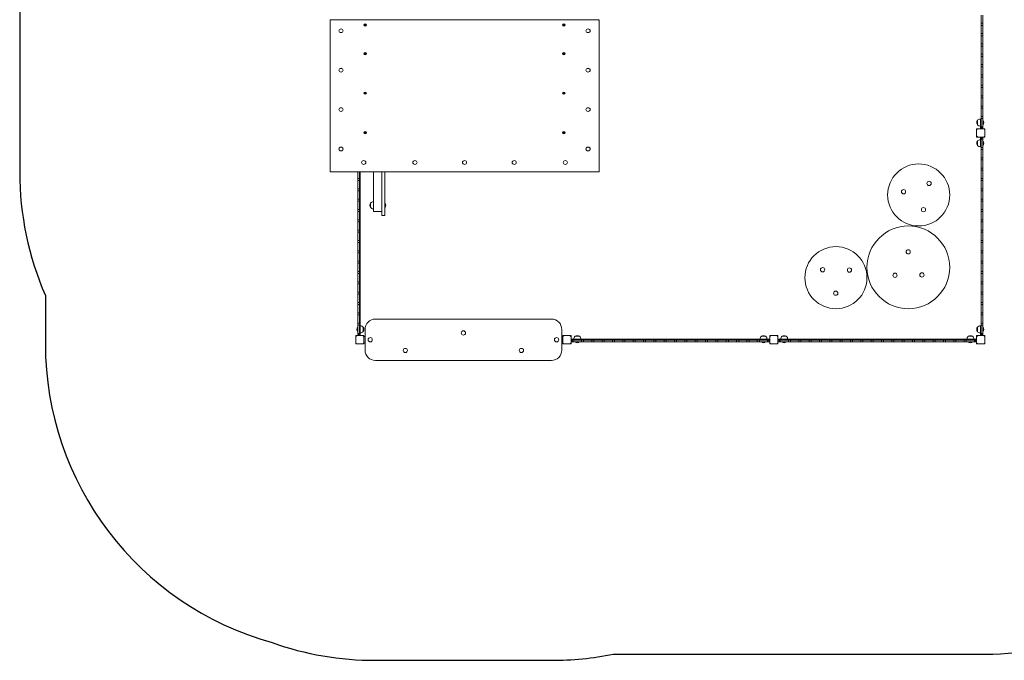
# Model space of a CAD drawing. Units: millimetres. Extents: x -4534 to 4839, y -3372 to 5334.
# Drawn here: x -3309 to 1450, y -7 to 3091 of the extents above; entities that cross this region are included whole.
import ezdxf

# ---------------------------------------------------------------- set-up
doc = ezdxf.new("R2010")
doc.units = ezdxf.units.MM
doc.linetypes.add('DASHED', pattern=[0.2068, 0.1655, -0.0413])
doc.layers.add('Opvangzone', color=7, linetype='Continuous', true_color=0x00a19a)
doc.layers.add('Toestel 2D', color=7, linetype='Continuous', lineweight=20)

# ---------------------------------------------------------------- blocks, each defined once
blk = doc.blocks.new('FK-10-MCKW')
at = {"layer": 'Opvangzone', "ltscale": 10}
blk.add_lwpolyline([(-2088.8, 78.7, 0.08498), (-1589.9, -6.7), (-738.9, -6.7, 0.050127), (-440.4, 23.3), (1356.1, 23.3, 0.417584), (2856, 1540.5), (2856, 3546.1, 0.421131), (1338, 5063.2), (348, 5063.2, 0.154708), (-517.8, 5332), (-1799.9, 5332, 0.415959), (-3308.9, 3832), (-3308.9, 2354.6, 0.102726), (-3184.9, 1757.4), (-3184.9, 1523.3, 0.336424), (-2088.8, 78.7)], format="xyb", dxfattribs=at)
at = {"layer": 'Toestel 2D'}
for points in [[(1338.1, 3113.3), (1338.1, 3073.3)], [(1346.1, 3113.3), (1346.1, 3073.3)], [(-1808.9, 3090.7), (-1808.9, 3086.7)], [(-1808.9, 3086.7), (-1808.9, 2357.2)], [(-511.9, 3089.3), (-1805.9, 3089.3)], [(-1644.9, 3064.2), (-1644.9, 3064.7)], [(-1641.8, 3064.2), (-1641.8, 3065)], [(-1636, 3064.2), (-1636, 3065)], [(-1632.9, 3064.2), (-1632.9, 3064.7)], [(-684.9, 3064.2), (-684.9, 3064.7)], [(-681.8, 3064.2), (-681.8, 3065)], [(-676, 3064.2), (-676, 3065)], [(-672.9, 3064.2), (-672.9, 3064.7)], [(-508.9, 3086.7), (-508.9, 3090.7)], [(-508.9, 2357.2), (-508.9, 3086.7)], [(1346.1, 3073.3), (1338.1, 3073.3)], [(1338.1, 3063.3), (1338.1, 3073.3)], [(1346.1, 3063.3), (1338.1, 3063.3)], [(1338.1, 3063.3), (1338.1, 3023.3)], [(1346.1, 3073.3), (1346.1, 3063.3)], [(1346.1, 3063.3), (1346.1, 3023.3)], [(-1766.2, 3037), (-1766.2, 3037.3)], [(-1745.6, 3037), (-1745.6, 3037.3)], [(-572.2, 3037), (-572.2, 3037.3)], [(-551.6, 3037), (-551.6, 3037.3)], [(1346.1, 3023.3), (1338.1, 3023.3)], [(1338.1, 3013.3), (1338.1, 3023.3)], [(1346.1, 3013.3), (1338.1, 3013.3)], [(1338.1, 3013.3), (1338.1, 2973.3)], [(1346.1, 3023.3), (1346.1, 3013.3)], [(1346.1, 3013.3), (1346.1, 2973.3)], [(1346.1, 2973.3), (1338.1, 2973.3)], [(1338.1, 2963.3), (1338.1, 2973.3)], [(1346.1, 2963.3), (1338.1, 2963.3)], [(1338.1, 2963.3), (1338.1, 2923.3)], [(1346.1, 2973.3), (1346.1, 2963.3)], [(1346.1, 2963.3), (1346.1, 2923.3)], [(-1644.9, 2925.7), (-1644.9, 2926.2)], [(-1641.8, 2925.7), (-1641.8, 2926.4)], [(-1636, 2925.7), (-1636, 2926.4)], [(-1632.9, 2925.7), (-1632.9, 2926.2)], [(-684.9, 2925.7), (-684.9, 2926.2)], [(-681.8, 2925.7), (-681.8, 2926.4)], [(-676, 2925.7), (-676, 2926.4)], [(-672.9, 2925.7), (-672.9, 2926.2)], [(1346.1, 2923.3), (1338.1, 2923.3)], [(1338.1, 2913.3), (1338.1, 2923.3)], [(1346.1, 2913.3), (1338.1, 2913.3)], [(1338.1, 2913.3), (1338.1, 2873.3)], [(1346.1, 2923.3), (1346.1, 2913.3)], [(1346.1, 2913.3), (1346.1, 2873.3)], [(1346.1, 2873.3), (1338.1, 2873.3)], [(1338.1, 2863.3), (1338.1, 2873.3)], [(1346.1, 2863.3), (1338.1, 2863.3)], [(1338.1, 2863.3), (1338.1, 2823.3)], [(1346.1, 2873.3), (1346.1, 2863.3)], [(1346.1, 2863.3), (1346.1, 2823.3)], [(-1766.2, 2846.5), (-1766.2, 2846.8)], [(-1745.6, 2846.5), (-1745.6, 2846.8)], [(-572.2, 2846.5), (-572.2, 2846.8)], [(-551.6, 2846.5), (-551.6, 2846.8)], [(1346.1, 2823.3), (1338.1, 2823.3)], [(1338.1, 2813.3), (1338.1, 2823.3)], [(1346.1, 2813.3), (1338.1, 2813.3)], [(1338.1, 2813.3), (1338.1, 2773.3)], [(1346.1, 2823.3), (1346.1, 2813.3)], [(1346.1, 2813.3), (1346.1, 2773.3)], [(1346.1, 2773.3), (1338.1, 2773.3)], [(1338.1, 2763.3), (1338.1, 2773.3)], [(1346.1, 2763.3), (1338.1, 2763.3)], [(1338.1, 2763.3), (1338.1, 2723.3)], [(1346.1, 2773.3), (1346.1, 2763.3)], [(1346.1, 2763.3), (1346.1, 2723.3)], [(-1644.9, 2735.1), (-1644.9, 2735.6)], [(-1641.8, 2735.1), (-1641.8, 2735.9)], [(-1636, 2735.1), (-1636, 2735.9)], [(-1632.9, 2735.1), (-1632.9, 2735.6)], [(-684.9, 2735.1), (-684.9, 2735.6)], [(-681.8, 2735.1), (-681.8, 2735.9)], [(-676, 2735.1), (-676, 2735.9)], [(-672.9, 2735.1), (-672.9, 2735.6)], [(1346.1, 2723.3), (1338.1, 2723.3)], [(1338.1, 2713.3), (1338.1, 2723.3)], [(1346.1, 2713.3), (1338.1, 2713.3)], [(1338.1, 2713.3), (1338.1, 2673.3)], [(1346.1, 2723.3), (1346.1, 2713.3)], [(1346.1, 2713.3), (1346.1, 2673.3)], [(1346.1, 2673.3), (1338.1, 2673.3)], [(1338.1, 2663.3), (1338.1, 2673.3)], [(1346.1, 2673.3), (1346.1, 2663.3)], [(-1766.2, 2656), (-1766.2, 2656.3)], [(-1745.6, 2656), (-1745.6, 2656.3)], [(-572.2, 2656), (-572.2, 2656.3)], [(-551.6, 2656), (-551.6, 2656.3)], [(1346.1, 2663.3), (1338.1, 2663.3)], [(1338.1, 2663.3), (1338.1, 2623.3)], [(1338.1, 2613.3), (1338.1, 2623.3)], [(1346.1, 2623.3), (1338.1, 2623.3)], [(1346.1, 2663.3), (1346.1, 2623.3)], [(1346.1, 2623.3), (1346.1, 2613.3)], [(1319.6, 2583.1), (1319.6, 2603.6)], [(1319.6, 2603.6), (1319.6, 2583.1)], [(1334.1, 2610.3), (1334.1, 2608.3)], [(1334.1, 2603.3), (1334.1, 2608.3)], [(1338.1, 2608.3), (1334.1, 2608.3)], [(1334.1, 2603.3), (1334.1, 2601.3)], [(1334.1, 2601.3), (1334.1, 2585.3)], [(1334.1, 2585.3), (1334.1, 2563.3)], [(1346.1, 2613.3), (1338.1, 2613.3)], [(1338.1, 2613.3), (1338.1, 2573.3)], [(1346.1, 2573.3), (1338.1, 2573.3)], [(1338.1, 2571), (1338.1, 2573.3)], [(1338.1, 2568.3), (1338.1, 2571)], [(1346.1, 2613.3), (1346.1, 2573.3)], [(1346.7, 2603.6), (1346.1, 2603.6)], [(1346.7, 2583), (1346.1, 2583)], [(1346.1, 2573.3), (1346.1, 2571)], [(1346.1, 2571), (1346.1, 2568.3)], [(1346.7, 2603.6), (1346.7, 2583)], [(-1644.9, 2544.6), (-1644.9, 2545.1)], [(-1641.8, 2544.6), (-1641.8, 2545.4)], [(-1636, 2544.6), (-1636, 2545.4)], [(-1632.9, 2544.6), (-1632.9, 2545.1)], [(-684.9, 2544.6), (-684.9, 2545.1)], [(-681.8, 2544.6), (-681.8, 2545.4)], [(-676, 2544.6), (-676, 2545.4)], [(-672.9, 2544.6), (-672.9, 2545.1)], [(1356.1, 2563.3), (1316.1, 2563.3)], [(1316.1, 2563.3), (1316.1, 2523.3)], [(1316.1, 2563.3), (1320.1, 2559.3)], [(1316.1, 2523.3), (1320.1, 2527.3)], [(1316.1, 2523.3), (1356.1, 2523.3)], [(1334.1, 2501.3), (1334.1, 2523.3)], [(1338.1, 2568.3), (1346.1, 2568.3)], [(1338.1, 2568.3), (1338.1, 2563.3)], [(1338.1, 2518.3), (1338.1, 2523.3)], [(1346.1, 2565.8), (1346.1, 2568.3)], [(1346.1, 2565.8), (1346.1, 2563.3)], [(1346.1, 2523.3), (1346.1, 2520.8)], [(1356.1, 2563.3), (1352.1, 2559.3)], [(1356.1, 2523.3), (1352.1, 2527.3)], [(1356.1, 2523.3), (1356.1, 2563.3)], [(1319.6, 2483.1), (1319.6, 2503.6)], [(1319.6, 2503.6), (1319.6, 2483.1)], [(1334.1, 2501.3), (1334.1, 2485.3)], [(1334.1, 2483.3), (1334.1, 2485.3)], [(1334.1, 2478.3), (1334.1, 2483.3)], [(1334.1, 2478.3), (1334.1, 2476.3)], [(1334.1, 2478.3), (1338.1, 2478.3)], [(1338.1, 2515.6), (1338.1, 2518.3)], [(1346.1, 2518.3), (1338.1, 2518.3)], [(1338.1, 2513.3), (1338.1, 2515.6)], [(1346.1, 2513.3), (1338.1, 2513.3)], [(1338.1, 2513.3), (1338.1, 2473.3)], [(1346.1, 2518.3), (1346.1, 2520.8)], [(1346.1, 2518.3), (1346.1, 2515.6)], [(1346.1, 2515.6), (1346.1, 2513.3)], [(1346.1, 2513.3), (1346.1, 2473.3)], [(1346.7, 2503.6), (1346.1, 2503.6)], [(1346.7, 2483), (1346.1, 2483)], [(1346.7, 2503.6), (1346.7, 2483)], [(-1766.2, 2465.5), (-1766.2, 2465.8)], [(-1745.6, 2465.5), (-1745.6, 2465.8)], [(-572.2, 2465.5), (-572.2, 2465.8)], [(-551.6, 2465.5), (-551.6, 2465.8)], [(1346.1, 2473.3), (1338.1, 2473.3)], [(1338.1, 2463.3), (1338.1, 2473.3)], [(1346.1, 2463.3), (1338.1, 2463.3)], [(1338.1, 2463.3), (1338.1, 2423.3)], [(1346.1, 2473.3), (1346.1, 2463.3)], [(1346.1, 2463.3), (1346.1, 2423.3)], [(-1656.2, 2400.2), (-1656.2, 2400.5)], [(-1635.6, 2400.2), (-1635.6, 2400.5)], [(-1409.2, 2400.2), (-1409.2, 2400.5)], [(-1388.6, 2400.2), (-1388.6, 2400.5)], [(-1169.2, 2400.2), (-1169.2, 2400.5)], [(-1148.6, 2400.2), (-1148.6, 2400.5)], [(-929.2, 2400.2), (-929.2, 2400.5)], [(-908.6, 2400.2), (-908.6, 2400.5)], [(-682.2, 2400.2), (-682.2, 2400.5)], [(-661.6, 2400.2), (-661.6, 2400.5)], [(1346.1, 2423.3), (1338.1, 2423.3)], [(1338.1, 2413.3), (1338.1, 2423.3)], [(1346.1, 2413.3), (1338.1, 2413.3)], [(1338.1, 2413.3), (1338.1, 2373.3)], [(1346.1, 2423.3), (1346.1, 2413.3)], [(1346.1, 2413.3), (1346.1, 2373.3)], [(-1805.9, 2354.6), (-511.9, 2354.6)], [(-1674.9, 2323.3), (-1674.9, 2354.6)], [(-1666.9, 2323.3), (-1666.9, 2354.6)], [(-1598.9, 2198.4), (-1598.9, 2354.6)], [(-1558.9, 2145.4), (-1558.9, 2354.6)], [(-1543.9, 2354.6), (-1543.9, 2145.4)], [(1346.1, 2373.3), (1338.1, 2373.3)], [(1338.1, 2363.3), (1338.1, 2373.3)], [(1346.1, 2363.3), (1338.1, 2363.3)], [(1338.1, 2363.3), (1338.1, 2323.3)], [(1346.1, 2373.3), (1346.1, 2363.3)], [(1346.1, 2363.3), (1346.1, 2323.3)], [(-1674.9, 2323.3), (-1666.9, 2323.3)], [(-1674.9, 2313.3), (-1674.9, 2323.3)], [(-1674.9, 2313.3), (-1666.9, 2313.3)], [(-1674.9, 2273.3), (-1674.9, 2313.3)], [(-1666.9, 2323.3), (-1666.9, 2313.3)], [(-1666.9, 2273.3), (-1666.9, 2313.3)], [(1346.1, 2323.3), (1338.1, 2323.3)], [(1338.1, 2313.3), (1338.1, 2323.3)], [(1346.1, 2313.3), (1338.1, 2313.3)], [(1338.1, 2313.3), (1338.1, 2273.3)], [(1346.1, 2323.3), (1346.1, 2313.3)], [(1346.1, 2313.3), (1346.1, 2273.3)], [(-1674.9, 2273.3), (-1666.9, 2273.3)], [(-1674.9, 2263.3), (-1674.9, 2273.3)], [(-1674.9, 2263.3), (-1666.9, 2263.3)], [(-1674.9, 2223.3), (-1674.9, 2263.3)], [(-1666.9, 2273.3), (-1666.9, 2263.3)], [(-1666.9, 2223.3), (-1666.9, 2263.3)], [(1346.1, 2273.3), (1338.1, 2273.3)], [(1338.1, 2263.3), (1338.1, 2273.3)], [(1346.1, 2263.3), (1338.1, 2263.3)], [(1338.1, 2263.3), (1338.1, 2223.3)], [(1346.1, 2273.3), (1346.1, 2263.3)], [(1346.1, 2263.3), (1346.1, 2223.3)], [(-1674.9, 2223.3), (-1666.9, 2223.3)], [(-1674.9, 2213.3), (-1674.9, 2223.3)], [(-1674.9, 2213.3), (-1666.9, 2213.3)], [(-1674.9, 2173.3), (-1674.9, 2213.3)], [(-1666.9, 2223.3), (-1666.9, 2213.3)], [(-1666.9, 2173.3), (-1666.9, 2213.3)], [(-1613.4, 2183.1), (-1613.4, 2203.6)], [(-1613.4, 2203.6), (-1613.4, 2183.1)], [(-1598.9, 2198.4), (-1598.9, 2188.4)], [(-1543.3, 2203.7), (-1543.9, 2203.7)], [(-1543.3, 2203.7), (-1543.3, 2183.1)], [(1346.1, 2223.3), (1338.1, 2223.3)], [(1338.1, 2213.3), (1338.1, 2223.3)], [(1346.1, 2213.3), (1338.1, 2213.3)], [(1338.1, 2213.3), (1338.1, 2173.3)], [(1346.1, 2223.3), (1346.1, 2213.3)], [(1346.1, 2213.3), (1346.1, 2173.3)], [(-1674.9, 2173.3), (-1666.9, 2173.3)], [(-1674.9, 2163.3), (-1674.9, 2173.3)], [(-1674.9, 2163.3), (-1666.9, 2163.3)], [(-1674.9, 2123.3), (-1674.9, 2163.3)], [(-1666.9, 2173.3), (-1666.9, 2163.3)], [(-1666.9, 2123.3), (-1666.9, 2163.3)], [(-1598.9, 2163.4), (-1598.9, 2188.4)], [(-1598.9, 2163.4), (-1595.1, 2163.4)], [(-1562.6, 2163.4), (-1595.1, 2163.4)], [(-1562.6, 2163.4), (-1558.9, 2163.4)], [(-1545.9, 2143.4), (-1556.9, 2143.4)], [(-1543.3, 2183.1), (-1543.9, 2183.1)], [(1346.1, 2173.3), (1338.1, 2173.3)], [(1338.1, 2163.3), (1338.1, 2173.3)], [(1346.1, 2163.3), (1338.1, 2163.3)], [(1338.1, 2163.3), (1338.1, 2123.3)], [(1346.1, 2173.3), (1346.1, 2163.3)], [(1346.1, 2163.3), (1346.1, 2123.3)], [(-1674.9, 2123.3), (-1666.9, 2123.3)], [(-1674.9, 2113.3), (-1674.9, 2123.3)], [(-1674.9, 2113.3), (-1666.9, 2113.3)], [(-1674.9, 2073.3), (-1674.9, 2113.3)], [(-1666.9, 2123.3), (-1666.9, 2113.3)], [(-1666.9, 2073.3), (-1666.9, 2113.3)], [(1346.1, 2123.3), (1338.1, 2123.3)], [(1338.1, 2113.3), (1338.1, 2123.3)], [(1346.1, 2113.3), (1338.1, 2113.3)], [(1338.1, 2113.3), (1338.1, 2073.3)], [(1346.1, 2123.3), (1346.1, 2113.3)], [(1346.1, 2113.3), (1346.1, 2073.3)], [(-1674.9, 2073.3), (-1666.9, 2073.3)], [(-1674.9, 2063.3), (-1674.9, 2073.3)], [(-1674.9, 2063.3), (-1666.9, 2063.3)], [(-1674.9, 2023.3), (-1674.9, 2063.3)], [(-1666.9, 2073.3), (-1666.9, 2063.3)], [(-1666.9, 2023.3), (-1666.9, 2063.3)], [(1346.1, 2073.3), (1338.1, 2073.3)], [(1338.1, 2063.3), (1338.1, 2073.3)], [(1346.1, 2063.3), (1338.1, 2063.3)], [(1338.1, 2063.3), (1338.1, 2023.3)], [(1346.1, 2073.3), (1346.1, 2063.3)], [(1346.1, 2063.3), (1346.1, 2023.3)], [(-1674.9, 2023.3), (-1666.9, 2023.3)], [(-1674.9, 2013.3), (-1674.9, 2023.3)], [(-1674.9, 2013.3), (-1666.9, 2013.3)], [(-1674.9, 1973.3), (-1674.9, 2013.3)], [(-1666.9, 2023.3), (-1666.9, 2013.3)], [(-1666.9, 1973.3), (-1666.9, 2013.3)], [(1346.1, 2023.3), (1338.1, 2023.3)], [(1338.1, 2013.3), (1338.1, 2023.3)], [(1346.1, 2013.3), (1338.1, 2013.3)], [(1338.1, 2013.3), (1338.1, 1973.3)], [(1346.1, 2023.3), (1346.1, 2013.3)], [(1346.1, 2013.3), (1346.1, 1973.3)], [(-1674.9, 1973.3), (-1666.9, 1973.3)], [(-1674.9, 1963.3), (-1674.9, 1973.3)], [(-1674.9, 1963.3), (-1666.9, 1963.3)], [(-1674.9, 1923.3), (-1674.9, 1963.3)], [(-1666.9, 1973.3), (-1666.9, 1963.3)], [(-1666.9, 1923.3), (-1666.9, 1963.3)], [(1346.1, 1973.3), (1338.1, 1973.3)], [(1338.1, 1963.3), (1338.1, 1973.3)], [(1346.1, 1963.3), (1338.1, 1963.3)], [(1338.1, 1963.3), (1338.1, 1923.3)], [(1346.1, 1973.3), (1346.1, 1963.3)], [(1346.1, 1963.3), (1346.1, 1923.3)], [(-1674.9, 1923.3), (-1666.9, 1923.3)], [(-1674.9, 1913.3), (-1674.9, 1923.3)], [(-1674.9, 1913.3), (-1666.9, 1913.3)], [(-1674.9, 1873.3), (-1674.9, 1913.3)], [(-1666.9, 1923.3), (-1666.9, 1913.3)], [(-1666.9, 1873.3), (-1666.9, 1913.3)], [(1346.1, 1923.3), (1338.1, 1923.3)], [(1338.1, 1913.3), (1338.1, 1923.3)], [(1346.1, 1913.3), (1338.1, 1913.3)], [(1338.1, 1913.3), (1338.1, 1873.3)], [(1346.1, 1923.3), (1346.1, 1913.3)], [(1346.1, 1913.3), (1346.1, 1873.3)], [(-1674.9, 1873.3), (-1666.9, 1873.3)], [(-1674.9, 1863.3), (-1674.9, 1873.3)], [(-1674.9, 1863.3), (-1666.9, 1863.3)], [(-1674.9, 1823.3), (-1674.9, 1863.3)], [(-1666.9, 1873.3), (-1666.9, 1863.3)], [(-1666.9, 1823.3), (-1666.9, 1863.3)], [(1346.1, 1873.3), (1338.1, 1873.3)], [(1338.1, 1863.3), (1338.1, 1873.3)], [(1346.1, 1863.3), (1338.1, 1863.3)], [(1338.1, 1863.3), (1338.1, 1823.3)], [(1346.1, 1873.3), (1346.1, 1863.3)], [(1346.1, 1863.3), (1346.1, 1823.3)], [(-1674.9, 1823.3), (-1666.9, 1823.3)], [(-1674.9, 1813.3), (-1674.9, 1823.3)], [(-1674.9, 1813.3), (-1666.9, 1813.3)], [(-1674.9, 1773.3), (-1674.9, 1813.3)], [(-1666.9, 1823.3), (-1666.9, 1813.3)], [(-1666.9, 1773.3), (-1666.9, 1813.3)], [(1346.1, 1823.3), (1338.1, 1823.3)], [(1338.1, 1813.3), (1338.1, 1823.3)], [(1346.1, 1813.3), (1338.1, 1813.3)], [(1338.1, 1813.3), (1338.1, 1773.3)], [(1346.1, 1823.3), (1346.1, 1813.3)], [(1346.1, 1813.3), (1346.1, 1773.3)], [(-1674.9, 1773.3), (-1666.9, 1773.3)], [(-1674.9, 1763.3), (-1674.9, 1773.3)], [(-1674.9, 1763.3), (-1666.9, 1763.3)], [(-1674.9, 1723.3), (-1674.9, 1763.3)], [(-1666.9, 1773.3), (-1666.9, 1763.3)], [(-1666.9, 1723.3), (-1666.9, 1763.3)], [(1346.1, 1773.3), (1338.1, 1773.3)], [(1338.1, 1763.3), (1338.1, 1773.3)], [(1346.1, 1763.3), (1338.1, 1763.3)], [(1338.1, 1763.3), (1338.1, 1723.3)], [(1346.1, 1773.3), (1346.1, 1763.3)], [(1346.1, 1763.3), (1346.1, 1723.3)], [(-1674.9, 1723.3), (-1666.9, 1723.3)], [(-1674.9, 1713.3), (-1674.9, 1723.3)], [(-1674.9, 1713.3), (-1666.9, 1713.3)], [(-1674.9, 1673.3), (-1674.9, 1713.3)], [(-1666.9, 1723.3), (-1666.9, 1713.3)], [(-1666.9, 1673.3), (-1666.9, 1713.3)], [(1346.1, 1723.3), (1338.1, 1723.3)], [(1338.1, 1713.3), (1338.1, 1723.3)], [(1346.1, 1713.3), (1338.1, 1713.3)], [(1338.1, 1713.3), (1338.1, 1673.3)], [(1346.1, 1723.3), (1346.1, 1713.3)], [(1346.1, 1713.3), (1346.1, 1673.3)], [(-1674.9, 1673.3), (-1666.9, 1673.3)], [(-1674.9, 1663.3), (-1674.9, 1673.3)], [(-1666.9, 1673.3), (-1666.9, 1663.3)], [(1346.1, 1673.3), (1338.1, 1673.3)], [(1338.1, 1663.3), (1338.1, 1673.3)], [(1346.1, 1673.3), (1346.1, 1663.3)], [(-1674.9, 1663.3), (-1666.9, 1663.3)], [(-1674.9, 1623.3), (-1674.9, 1663.3)], [(-1674.9, 1613.3), (-1674.9, 1623.3)], [(-1674.9, 1623.3), (-1666.9, 1623.3)], [(-1666.9, 1623.3), (-1666.9, 1663.3)], [(-1666.9, 1623.3), (-1666.9, 1613.3)], [(-1589.9, 1643.3), (-738.9, 1643.3)], [(1346.1, 1663.3), (1338.1, 1663.3)], [(1338.1, 1663.3), (1338.1, 1623.3)], [(1338.1, 1613.3), (1338.1, 1623.3)], [(1346.1, 1623.3), (1338.1, 1623.3)], [(1346.1, 1663.3), (1346.1, 1623.3)], [(1346.1, 1623.3), (1346.1, 1613.3)], [(-1675.5, 1603.6), (-1674.9, 1603.6)], [(-1675.5, 1583), (-1675.5, 1603.6)], [(-1675.5, 1583), (-1674.9, 1583)], [(-1674.9, 1613.3), (-1666.9, 1613.3)], [(-1674.9, 1573.3), (-1674.9, 1613.3)], [(-1674.9, 1573.3), (-1666.9, 1573.3)], [(-1674.9, 1571), (-1674.9, 1573.3)], [(-1674.9, 1568.3), (-1674.9, 1571)], [(-1666.9, 1573.3), (-1666.9, 1613.3)], [(-1662.9, 1608.3), (-1666.9, 1608.3)], [(-1666.9, 1573.3), (-1666.9, 1571)], [(-1666.9, 1571), (-1666.9, 1568.3)], [(-1662.9, 1608.3), (-1662.9, 1610.3)], [(-1662.9, 1608.3), (-1662.9, 1603.3)], [(-1662.9, 1603.3), (-1662.9, 1601.3)], [(-1662.9, 1585.3), (-1662.9, 1601.3)], [(-1662.9, 1585.3), (-1662.9, 1563.3)], [(-1648.4, 1603.6), (-1648.4, 1583.1)], [(-1648.4, 1583.1), (-1648.4, 1603.6)], [(-1639.9, 1493.3), (-1639.9, 1593.3)], [(-688.9, 1593.3), (-688.9, 1493.3)], [(1319.6, 1583.1), (1319.6, 1603.6)], [(1319.6, 1603.6), (1319.6, 1583.1)], [(1334.1, 1610.3), (1334.1, 1608.3)], [(1334.1, 1603.3), (1334.1, 1608.3)], [(1338.1, 1608.3), (1334.1, 1608.3)], [(1334.1, 1603.3), (1334.1, 1601.3)], [(1334.1, 1601.3), (1334.1, 1585.3)], [(1334.1, 1585.3), (1334.1, 1563.3)], [(1346.1, 1613.3), (1338.1, 1613.3)], [(1338.1, 1613.3), (1338.1, 1573.3)], [(1346.1, 1573.3), (1338.1, 1573.3)], [(1338.1, 1571), (1338.1, 1573.3)], [(1338.1, 1568.3), (1338.1, 1571)], [(1346.1, 1613.3), (1346.1, 1573.3)], [(1346.7, 1603.6), (1346.1, 1603.6)], [(1346.7, 1583), (1346.1, 1583)], [(1346.1, 1573.3), (1346.1, 1571)], [(1346.1, 1571), (1346.1, 1568.3)], [(1346.7, 1603.6), (1346.7, 1583)], [(-1644.9, 1563.3), (-1684.9, 1563.3)], [(-1684.9, 1563.3), (-1684.9, 1523.3)], [(-1684.9, 1563.3), (-1680.9, 1559.3)], [(-1684.9, 1523.3), (-1680.9, 1527.3)], [(-1684.9, 1523.3), (-1644.9, 1523.3)], [(-1674.9, 1568.3), (-1666.9, 1568.3)], [(-1666.9, 1568.3), (-1666.9, 1563.3)], [(-1644.9, 1563.3), (-1648.9, 1559.3)], [(-1644.9, 1523.3), (-1648.9, 1527.3)], [(-1644.9, 1523.3), (-1644.9, 1563.3)], [(-1644.9, 1558.3), (-1639.9, 1558.3)], [(-1644.9, 1558.3), (-1639.9, 1558.3)], [(-1639.9, 1528.3), (-1644.9, 1528.3)], [(-683.9, 1558.2), (-688.9, 1558.2)], [(-688.9, 1528.2), (-683.9, 1528.2)], [(-643.9, 1563.3), (-683.9, 1563.3)], [(-683.9, 1563.3), (-683.9, 1523.3)], [(-683.9, 1563.3), (-679.9, 1559.3)], [(-683.9, 1528.2), (-683.9, 1543.3)], [(-683.9, 1541.3), (-683.9, 1541.3)], [(-683.9, 1523.3), (-679.9, 1527.3)], [(-683.9, 1523.3), (-643.9, 1523.3)], [(-643.9, 1563.3), (-647.9, 1559.3)], [(-643.9, 1523.3), (-647.9, 1527.3)], [(-643.9, 1523.3), (-643.9, 1563.3)], [(-621.9, 1545.3), (-643.9, 1545.3)], [(-638.9, 1541.3), (-643.9, 1541.3)], [(-641.4, 1533.3), (-643.9, 1533.3)], [(-641.4, 1533.3), (-638.9, 1533.3)], [(-638.9, 1541.3), (-638.9, 1533.3)], [(-638.9, 1541.3), (-636.2, 1541.3)], [(-636.2, 1533.3), (-638.9, 1533.3)], [(-636.2, 1541.3), (-633.9, 1541.3)], [(-633.9, 1533.3), (-636.2, 1533.3)], [(-633.9, 1533.3), (-633.9, 1541.3)], [(-593.9, 1541.3), (-633.9, 1541.3)], [(-593.9, 1533.3), (-633.9, 1533.3)], [(-624.2, 1532.7), (-624.2, 1533.3)], [(-603.6, 1532.7), (-624.2, 1532.7)], [(-624.1, 1559.8), (-603.6, 1559.8)], [(-603.6, 1559.8), (-624.1, 1559.8)], [(-605.9, 1545.3), (-621.9, 1545.3)], [(-603.9, 1545.3), (-605.9, 1545.3)], [(-603.9, 1545.3), (-598.9, 1545.3)], [(-603.6, 1532.7), (-603.6, 1533.3)], [(-596.9, 1545.3), (-598.9, 1545.3)], [(-598.9, 1541.3), (-598.9, 1545.3)], [(269.1, 1545.3), (-596.9, 1545.3)], [(-593.9, 1533.3), (-593.9, 1541.3)], [(-593.9, 1541.3), (-583.9, 1541.3)], [(-583.9, 1533.3), (-593.9, 1533.3)], [(-583.9, 1533.3), (-583.9, 1541.3)], [(-543.9, 1541.3), (-583.9, 1541.3)], [(-543.9, 1533.3), (-583.9, 1533.3)], [(-543.9, 1533.3), (-543.9, 1541.3)], [(-543.9, 1541.3), (-533.9, 1541.3)], [(-533.9, 1533.3), (-543.9, 1533.3)], [(-533.9, 1533.3), (-533.9, 1541.3)], [(-493.9, 1541.3), (-533.9, 1541.3)], [(-493.9, 1533.3), (-533.9, 1533.3)], [(-493.9, 1533.3), (-493.9, 1541.3)], [(-493.9, 1541.3), (-483.9, 1541.3)], [(-483.9, 1533.3), (-493.9, 1533.3)], [(-483.9, 1533.3), (-483.9, 1541.3)], [(-443.9, 1541.3), (-483.9, 1541.3)], [(-443.9, 1533.3), (-483.9, 1533.3)], [(-443.9, 1533.3), (-443.9, 1541.3)], [(-443.9, 1541.3), (-433.9, 1541.3)], [(-433.9, 1533.3), (-443.9, 1533.3)], [(-433.9, 1533.3), (-433.9, 1541.3)], [(-393.9, 1541.3), (-433.9, 1541.3)], [(-393.9, 1533.3), (-433.9, 1533.3)], [(-393.9, 1533.3), (-393.9, 1541.3)], [(-393.9, 1541.3), (-383.9, 1541.3)], [(-383.9, 1533.3), (-393.9, 1533.3)], [(-383.9, 1533.3), (-383.9, 1541.3)], [(-343.9, 1541.3), (-383.9, 1541.3)], [(-343.9, 1533.3), (-383.9, 1533.3)], [(-343.9, 1533.3), (-343.9, 1541.3)], [(-343.9, 1541.3), (-333.9, 1541.3)], [(-333.9, 1533.3), (-343.9, 1533.3)], [(-333.9, 1533.3), (-333.9, 1541.3)], [(-293.9, 1541.3), (-333.9, 1541.3)], [(-293.9, 1533.3), (-333.9, 1533.3)], [(-293.9, 1533.3), (-293.9, 1541.3)], [(-293.9, 1541.3), (-283.9, 1541.3)], [(-283.9, 1533.3), (-293.9, 1533.3)], [(-283.9, 1533.3), (-283.9, 1541.3)], [(-243.9, 1541.3), (-283.9, 1541.3)], [(-243.9, 1533.3), (-283.9, 1533.3)], [(-243.9, 1533.3), (-243.9, 1541.3)], [(-243.9, 1541.3), (-233.9, 1541.3)], [(-233.9, 1533.3), (-243.9, 1533.3)], [(-233.9, 1533.3), (-233.9, 1541.3)], [(-193.9, 1541.3), (-233.9, 1541.3)], [(-193.9, 1533.3), (-233.9, 1533.3)], [(-193.9, 1533.3), (-193.9, 1541.3)], [(-193.9, 1541.3), (-183.9, 1541.3)], [(-183.9, 1533.3), (-193.9, 1533.3)], [(-183.9, 1533.3), (-183.9, 1541.3)], [(-143.9, 1541.3), (-183.9, 1541.3)], [(-143.9, 1533.3), (-183.9, 1533.3)], [(-143.9, 1533.3), (-143.9, 1541.3)], [(-143.9, 1541.3), (-133.9, 1541.3)], [(-133.9, 1533.3), (-143.9, 1533.3)], [(-133.9, 1533.3), (-133.9, 1541.3)], [(-93.9, 1541.3), (-133.9, 1541.3)], [(-93.9, 1533.3), (-133.9, 1533.3)], [(-93.9, 1533.3), (-93.9, 1541.3)], [(-93.9, 1541.3), (-83.9, 1541.3)], [(-83.9, 1533.3), (-93.9, 1533.3)], [(-83.9, 1533.3), (-83.9, 1541.3)], [(-43.9, 1541.3), (-83.9, 1541.3)], [(-43.9, 1533.3), (-83.9, 1533.3)], [(-43.9, 1533.3), (-43.9, 1541.3)], [(-43.9, 1541.3), (-33.9, 1541.3)], [(-33.9, 1533.3), (-43.9, 1533.3)], [(-33.9, 1533.3), (-33.9, 1541.3)], [(6.1, 1541.3), (-33.9, 1541.3)], [(6.1, 1533.3), (-33.9, 1533.3)], [(6.1, 1533.3), (6.1, 1541.3)], [(6.1, 1541.3), (16.1, 1541.3)], [(16.1, 1533.3), (6.1, 1533.3)], [(16.1, 1533.3), (16.1, 1541.3)], [(56.1, 1541.3), (16.1, 1541.3)], [(56.1, 1533.3), (16.1, 1533.3)], [(56.1, 1533.3), (56.1, 1541.3)], [(56.1, 1541.3), (66.1, 1541.3)], [(66.1, 1533.3), (56.1, 1533.3)], [(66.1, 1533.3), (66.1, 1541.3)], [(106.1, 1541.3), (66.1, 1541.3)], [(106.1, 1533.3), (66.1, 1533.3)], [(106.1, 1533.3), (106.1, 1541.3)], [(106.1, 1541.3), (116.1, 1541.3)], [(116.1, 1533.3), (106.1, 1533.3)], [(116.1, 1533.3), (116.1, 1541.3)], [(156.1, 1541.3), (116.1, 1541.3)], [(156.1, 1533.3), (116.1, 1533.3)], [(156.1, 1533.3), (156.1, 1541.3)], [(156.1, 1541.3), (166.1, 1541.3)], [(166.1, 1533.3), (156.1, 1533.3)], [(166.1, 1533.3), (166.1, 1541.3)], [(206.1, 1541.3), (166.1, 1541.3)], [(206.1, 1533.3), (166.1, 1533.3)], [(206.1, 1533.3), (206.1, 1541.3)], [(206.1, 1541.3), (216.1, 1541.3)], [(216.1, 1533.3), (206.1, 1533.3)], [(216.1, 1533.3), (216.1, 1541.3)], [(256.1, 1541.3), (216.1, 1541.3)], [(256.1, 1533.3), (216.1, 1533.3)], [(256.1, 1533.3), (256.1, 1541.3)], [(256.1, 1541.3), (266.1, 1541.3)], [(266.1, 1533.3), (256.1, 1533.3)], [(266.1, 1533.3), (266.1, 1541.3)], [(306.1, 1541.3), (266.1, 1541.3)], [(306.1, 1533.3), (266.1, 1533.3)], [(271.1, 1545.3), (269.1, 1545.3)], [(271.1, 1545.3), (276.1, 1545.3)], [(271.1, 1545.3), (271.1, 1541.3)], [(275.8, 1532.7), (275.8, 1533.3)], [(296.4, 1532.7), (275.8, 1532.7)], [(275.9, 1559.8), (296.4, 1559.8)], [(296.4, 1559.8), (275.9, 1559.8)], [(276.1, 1545.3), (278.1, 1545.3)], [(294.1, 1545.3), (278.1, 1545.3)], [(294.1, 1545.3), (316.1, 1545.3)], [(296.4, 1532.7), (296.4, 1533.3)], [(306.1, 1533.3), (306.1, 1541.3)], [(306.1, 1541.3), (308.5, 1541.3)], [(308.5, 1533.3), (306.1, 1533.3)], [(308.5, 1541.3), (311.1, 1541.3)], [(311.1, 1533.3), (308.5, 1533.3)], [(311.1, 1533.3), (311.1, 1541.3)], [(311.1, 1541.3), (316.1, 1541.3)], [(311.1, 1533.3), (313.6, 1533.3)], [(316.1, 1533.3), (313.6, 1533.3)], [(356.1, 1563.3), (316.1, 1563.3)], [(316.1, 1563.3), (316.1, 1523.3)], [(316.1, 1563.3), (320.1, 1559.3)], [(316.1, 1523.3), (320.1, 1527.3)], [(316.1, 1523.3), (356.1, 1523.3)], [(356.1, 1563.3), (352.1, 1559.3)], [(356.1, 1523.3), (352.1, 1527.3)], [(356.1, 1523.3), (356.1, 1563.3)], [(378.1, 1545.3), (356.1, 1545.3)], [(361.1, 1541.3), (356.1, 1541.3)], [(358.6, 1533.3), (356.1, 1533.3)], [(358.6, 1533.3), (361.1, 1533.3)], [(361.1, 1541.3), (361.1, 1533.3)], [(361.1, 1541.3), (363.8, 1541.3)], [(363.8, 1533.3), (361.1, 1533.3)], [(363.8, 1541.3), (366.1, 1541.3)], [(366.1, 1533.3), (363.8, 1533.3)], [(366.1, 1533.3), (366.1, 1541.3)], [(406.1, 1541.3), (366.1, 1541.3)], [(406.1, 1533.3), (366.1, 1533.3)], [(375.8, 1532.7), (375.8, 1533.3)], [(396.4, 1532.7), (375.8, 1532.7)], [(375.9, 1559.8), (396.4, 1559.8)], [(396.4, 1559.8), (375.9, 1559.8)], [(394.1, 1545.3), (378.1, 1545.3)], [(396.1, 1545.3), (394.1, 1545.3)], [(396.1, 1545.3), (401.1, 1545.3)], [(396.4, 1532.7), (396.4, 1533.3)], [(403.1, 1545.3), (401.1, 1545.3)], [(401.1, 1541.3), (401.1, 1545.3)], [(1269.1, 1545.3), (403.1, 1545.3)], [(406.1, 1533.3), (406.1, 1541.3)], [(406.1, 1541.3), (416.1, 1541.3)], [(416.1, 1533.3), (406.1, 1533.3)], [(416.1, 1533.3), (416.1, 1541.3)], [(456.1, 1541.3), (416.1, 1541.3)], [(456.1, 1533.3), (416.1, 1533.3)], [(456.1, 1533.3), (456.1, 1541.3)], [(456.1, 1541.3), (466.1, 1541.3)], [(466.1, 1533.3), (456.1, 1533.3)], [(466.1, 1533.3), (466.1, 1541.3)], [(506.1, 1541.3), (466.1, 1541.3)], [(506.1, 1533.3), (466.1, 1533.3)], [(506.1, 1533.3), (506.1, 1541.3)], [(506.1, 1541.3), (516.1, 1541.3)], [(516.1, 1533.3), (506.1, 1533.3)], [(516.1, 1533.3), (516.1, 1541.3)], [(556.1, 1541.3), (516.1, 1541.3)], [(556.1, 1533.3), (516.1, 1533.3)], [(556.1, 1533.3), (556.1, 1541.3)], [(556.1, 1541.3), (566.1, 1541.3)], [(566.1, 1533.3), (556.1, 1533.3)], [(566.1, 1533.3), (566.1, 1541.3)], [(606.1, 1541.3), (566.1, 1541.3)], [(606.1, 1533.3), (566.1, 1533.3)], [(606.1, 1533.3), (606.1, 1541.3)], [(606.1, 1541.3), (616.1, 1541.3)], [(616.1, 1533.3), (606.1, 1533.3)], [(616.1, 1533.3), (616.1, 1541.3)], [(656.1, 1541.3), (616.1, 1541.3)], [(656.1, 1533.3), (616.1, 1533.3)], [(656.1, 1533.3), (656.1, 1541.3)], [(656.1, 1541.3), (666.1, 1541.3)], [(666.1, 1533.3), (656.1, 1533.3)], [(666.1, 1533.3), (666.1, 1541.3)], [(706.1, 1541.3), (666.1, 1541.3)], [(706.1, 1533.3), (666.1, 1533.3)], [(706.1, 1533.3), (706.1, 1541.3)], [(706.1, 1541.3), (716.1, 1541.3)], [(716.1, 1533.3), (706.1, 1533.3)], [(716.1, 1533.3), (716.1, 1541.3)], [(756.1, 1541.3), (716.1, 1541.3)], [(756.1, 1533.3), (716.1, 1533.3)], [(756.1, 1533.3), (756.1, 1541.3)], [(756.1, 1541.3), (766.1, 1541.3)], [(766.1, 1533.3), (756.1, 1533.3)], [(766.1, 1533.3), (766.1, 1541.3)], [(806.1, 1541.3), (766.1, 1541.3)], [(806.1, 1533.3), (766.1, 1533.3)], [(806.1, 1533.3), (806.1, 1541.3)], [(806.1, 1541.3), (816.1, 1541.3)], [(816.1, 1533.3), (806.1, 1533.3)], [(816.1, 1533.3), (816.1, 1541.3)], [(856.1, 1541.3), (816.1, 1541.3)], [(856.1, 1533.3), (816.1, 1533.3)], [(856.1, 1533.3), (856.1, 1541.3)], [(856.1, 1541.3), (866.1, 1541.3)], [(866.1, 1533.3), (856.1, 1533.3)], [(866.1, 1533.3), (866.1, 1541.3)], [(906.1, 1541.3), (866.1, 1541.3)], [(906.1, 1533.3), (866.1, 1533.3)], [(906.1, 1533.3), (906.1, 1541.3)], [(906.1, 1541.3), (916.1, 1541.3)], [(916.1, 1533.3), (906.1, 1533.3)], [(916.1, 1533.3), (916.1, 1541.3)], [(956.1, 1541.3), (916.1, 1541.3)], [(956.1, 1533.3), (916.1, 1533.3)], [(956.1, 1533.3), (956.1, 1541.3)], [(956.1, 1541.3), (966.1, 1541.3)], [(966.1, 1533.3), (956.1, 1533.3)], [(966.1, 1533.3), (966.1, 1541.3)], [(1006.1, 1541.3), (966.1, 1541.3)], [(1006.1, 1533.3), (966.1, 1533.3)], [(1006.1, 1533.3), (1006.1, 1541.3)], [(1006.1, 1541.3), (1016.1, 1541.3)], [(1016.1, 1533.3), (1006.1, 1533.3)], [(1016.1, 1533.3), (1016.1, 1541.3)], [(1056.1, 1541.3), (1016.1, 1541.3)], [(1056.1, 1533.3), (1016.1, 1533.3)], [(1056.1, 1533.3), (1056.1, 1541.3)], [(1056.1, 1541.3), (1066.1, 1541.3)], [(1066.1, 1533.3), (1056.1, 1533.3)], [(1066.1, 1533.3), (1066.1, 1541.3)], [(1106.1, 1541.3), (1066.1, 1541.3)], [(1106.1, 1533.3), (1066.1, 1533.3)], [(1106.1, 1533.3), (1106.1, 1541.3)], [(1106.1, 1541.3), (1116.1, 1541.3)], [(1116.1, 1533.3), (1106.1, 1533.3)], [(1116.1, 1533.3), (1116.1, 1541.3)], [(1156.1, 1541.3), (1116.1, 1541.3)], [(1156.1, 1533.3), (1116.1, 1533.3)], [(1156.1, 1533.3), (1156.1, 1541.3)], [(1156.1, 1541.3), (1166.1, 1541.3)], [(1166.1, 1533.3), (1156.1, 1533.3)], [(1166.1, 1533.3), (1166.1, 1541.3)], [(1206.1, 1541.3), (1166.1, 1541.3)], [(1206.1, 1533.3), (1166.1, 1533.3)], [(1206.1, 1533.3), (1206.1, 1541.3)], [(1206.1, 1541.3), (1216.1, 1541.3)], [(1216.1, 1533.3), (1206.1, 1533.3)], [(1216.1, 1533.3), (1216.1, 1541.3)], [(1256.1, 1541.3), (1216.1, 1541.3)], [(1256.1, 1533.3), (1216.1, 1533.3)], [(1256.1, 1533.3), (1256.1, 1541.3)], [(1256.1, 1541.3), (1266.1, 1541.3)], [(1266.1, 1533.3), (1256.1, 1533.3)], [(1266.1, 1533.3), (1266.1, 1541.3)], [(1306.1, 1541.3), (1266.1, 1541.3)], [(1306.1, 1533.3), (1266.1, 1533.3)], [(1271.1, 1545.3), (1269.1, 1545.3)], [(1271.1, 1545.3), (1271.1, 1541.3)], [(1271.1, 1545.3), (1276.1, 1545.3)], [(1275.8, 1532.7), (1275.8, 1533.3)], [(1296.4, 1532.7), (1275.8, 1532.7)], [(1275.9, 1559.8), (1296.4, 1559.8)], [(1296.4, 1559.8), (1275.9, 1559.8)], [(1278.1, 1545.3), (1276.1, 1545.3)], [(1294.1, 1545.3), (1278.1, 1545.3)], [(1316.1, 1545.3), (1294.1, 1545.3)], [(1296.4, 1532.7), (1296.4, 1533.3)], [(1306.1, 1533.3), (1306.1, 1541.3)], [(1306.1, 1541.3), (1308.5, 1541.3)], [(1308.5, 1533.3), (1306.1, 1533.3)], [(1308.5, 1541.3), (1311.1, 1541.3)], [(1311.1, 1533.3), (1308.5, 1533.3)], [(1311.1, 1533.3), (1311.1, 1541.3)], [(1316.1, 1541.3), (1311.1, 1541.3)], [(1311.1, 1533.3), (1313.6, 1533.3)], [(1316.1, 1533.3), (1313.6, 1533.3)], [(1356.1, 1563.3), (1316.1, 1563.3)], [(1316.1, 1563.3), (1316.1, 1523.3)], [(1316.1, 1563.3), (1320.1, 1559.3)], [(1316.1, 1523.3), (1320.1, 1527.3)], [(1316.1, 1523.3), (1356.1, 1523.3)], [(1338.1, 1568.3), (1346.1, 1568.3)], [(1338.1, 1568.3), (1338.1, 1563.3)], [(1346.1, 1565.8), (1346.1, 1568.3)], [(1346.1, 1565.8), (1346.1, 1563.3)], [(1356.1, 1563.3), (1352.1, 1559.3)], [(1356.1, 1523.3), (1352.1, 1527.3)], [(1356.1, 1523.3), (1356.1, 1563.3)], [(-738.9, 1443.3), (-1589.9, 1443.3)]]:
    blk.add_lwpolyline(points, dxfattribs=at)
for points in [[(1319.6, 2603.6, 0.292683), (1319.6, 2583.1)], [(1334.1, 2610.3, 0.221354), (1319.6, 2603.6)], [(1319.6, 2583.1, 0.221354), (1334.1, 2576.3)], [(1346.7, 2583, 0.38834), (1346.7, 2603.6)], [(1319.6, 2503.6, 0.292683), (1319.6, 2483.1)], [(1334.1, 2510.3, 0.221354), (1319.6, 2503.6)], [(1319.6, 2483.1, 0.221354), (1334.1, 2476.3)], [(1346.7, 2483, 0.38834), (1346.7, 2503.6)], [(-1613.4, 2203.6, 0.292683), (-1613.4, 2183.1)], [(-1598.9, 2210.4, 0.221354), (-1613.4, 2203.6)], [(-1543.3, 2183.1, 0.38834), (-1543.3, 2203.7)], [(-1613.4, 2183.1, 0.221354), (-1598.9, 2176.4)], [(-1558.9, 2145.4, 0.414214), (-1556.9, 2143.4)], [(-1545.9, 2143.4, 0.414214), (-1543.9, 2145.4)], [(-1589.9, 1643.3, 0.414214), (-1639.9, 1593.3)], [(-688.9, 1593.3, 0.414214), (-738.9, 1643.3)], [(-1675.5, 1603.6, 0.38834), (-1675.5, 1583)], [(-1648.4, 1603.6, 0.221354), (-1662.9, 1610.3)], [(-1662.9, 1576.3, 0.221354), (-1648.4, 1583.1)], [(-1648.4, 1583.1, 0.292683), (-1648.4, 1603.6)], [(1319.6, 1603.6, 0.292683), (1319.6, 1583.1)], [(1334.1, 1610.3, 0.221354), (1319.6, 1603.6)], [(1319.6, 1583.1, 0.221354), (1334.1, 1576.3)], [(1346.7, 1583, 0.38834), (1346.7, 1603.6)], [(-624.1, 1559.8, 0.221354), (-630.9, 1545.3)], [(-624.2, 1532.7, 0.38834), (-603.6, 1532.7)], [(-603.6, 1559.8, 0.292683), (-624.1, 1559.8)], [(-596.9, 1545.3, 0.221354), (-603.6, 1559.8)], [(275.9, 1559.8, 0.221354), (269.1, 1545.3)], [(275.8, 1532.7, 0.38834), (296.4, 1532.7)], [(296.4, 1559.8, 0.292683), (275.9, 1559.8)], [(303.1, 1545.3, 0.221354), (296.4, 1559.8)], [(375.9, 1559.8, 0.221354), (369.1, 1545.3)], [(375.8, 1532.7, 0.38834), (396.4, 1532.7)], [(396.4, 1559.8, 0.292683), (375.9, 1559.8)], [(403.1, 1545.3, 0.221354), (396.4, 1559.8)], [(1275.9, 1559.8, 0.221354), (1269.1, 1545.3)], [(1275.8, 1532.7, 0.38834), (1296.4, 1532.7)], [(1296.4, 1559.8, 0.292683), (1275.9, 1559.8)], [(1303.1, 1545.3, 0.221354), (1296.4, 1559.8)], [(-1639.9, 1493.3, 0.414214), (-1589.9, 1443.3)], [(-738.9, 1443.3, 0.414214), (-688.9, 1493.3)]]:
    blk.add_lwpolyline(points, format="xyb", dxfattribs=at)
at = {"layer": 'Toestel 2D', "linetype": 'DASHED', "ltscale": 0.098823}
blk.add_lwpolyline([(-1808.9, 2354.6), (-1808.9, 2357.2)], dxfattribs=at)
at = {"layer": 'Toestel 2D', "linetype": 'DASHED', "ltscale": 0.114127}
blk.add_lwpolyline([(-1805.9, 2354.6), (-1808.9, 2354.6)], dxfattribs=at)
at = {"layer": 'Toestel 2D'}
for centre, radius in [((1036.1, 2243.3), 150), ((1086.4, 2299), 10.3), ((962.8, 2258.9), 10.3), ((1059.3, 2172), 10.3), ((986.1, 1893.3), 200), ((636.1, 1843.3), 150), ((985.3, 1968.3), 10.3), ((571.7, 1881.7), 10.3), ((701.6, 1879.9), 10.3), ((921.6, 1855.1), 10.3), ((1051.5, 1856.5), 10.3), ((635.1, 1768.3), 10.3), ((-1164.4, 1576.3), 10.3), ((-1614.9, 1543.3), 10.3), ((-713.9, 1543.3), 10.3), ((-1444.9, 1491.3), 10.3), ((-883.9, 1491.3), 10.3)]:
    blk.add_circle(centre, radius, dxfattribs=at)
for centre, major_axis, start_param, end_param in [((-1805.9, 3086.7), (-3, 0), 4.712389, 6.283185), ((-1755.9, 3037.3), (-10.3, 0), 3.141593, 6.283185), ((-1638.9, 3064.7), (-6, 0), 3.141593, 6.283185), ((-1641.7, 3065.6), (-0.776, 0), 4.449117, 7.070056), ((-1641.7, 3062.8), (-0.776, 0), 5.496314, 8.117254), ((-1643.3, 3064.2), (1.5, 0), 5.496314, 7.070056), ((-1641.1, 3067.5), (1.5, 0), 4.449117, 6.022859), ((-1641.1, 3060.9), (1.5, 0), 0.260326, 1.834069), ((-1638.9, 3067), (-0.776, 0), 3.401919, 6.022859), ((-1638.9, 3061.4), (0.776, 0), 3.401919, 6.022859), ((-1636.7, 3067.5), (-1.5, 0), 0.260326, 1.834069), ((-1636.7, 3060.9), (-1.5, 0), 4.449117, 6.022859), ((-1636.1, 3065.6), (0.776, 0), 5.496314, 8.117254), ((-1636.1, 3062.8), (0.776, 0), 4.449117, 7.070056), ((-1634.5, 3064.2), (-1.5, 0), 5.496314, 7.070056), ((-678.9, 3064.7), (-6, 0), 3.141593, 6.283185), ((-681.7, 3065.6), (-0.776, 0), 4.449117, 7.070056), ((-681.7, 3062.8), (-0.776, 0), 5.496314, 8.117254), ((-683.3, 3064.2), (1.5, 0), 5.496314, 7.070056), ((-681.1, 3067.5), (1.5, 0), 4.449117, 6.022859), ((-681.1, 3060.9), (1.5, 0), 0.260326, 1.834069), ((-678.9, 3067), (-0.776, 0), 3.401919, 6.022859), ((-678.9, 3061.4), (0.776, 0), 3.401919, 6.022859), ((-676.7, 3067.5), (-1.5, 0), 0.260326, 1.834069), ((-676.7, 3060.9), (-1.5, 0), 4.449117, 6.022859), ((-676.1, 3065.6), (0.776, 0), 5.496314, 8.117254), ((-676.1, 3062.8), (0.776, 0), 4.449117, 7.070056), ((-674.5, 3064.2), (-1.5, 0), 5.496314, 7.070056), ((-561.9, 3037.3), (-10.3, 0), 3.141593, 6.283185), ((-511.9, 3086.7), (3, 0), 0, 1.570796), ((-1638.9, 2926.2), (-6, 0), 3.141593, 6.283185), ((-1641.7, 2927.1), (-0.776, 0), 4.449117, 7.070056), ((-1641.7, 2924.3), (-0.776, 0), 5.496314, 8.117254), ((-1643.3, 2925.7), (1.5, 0), 5.496314, 7.070056), ((-1641.1, 2929), (1.5, 0), 4.449117, 6.022859), ((-1641.1, 2922.4), (1.5, 0), 0.260326, 1.834069), ((-1638.9, 2928.5), (-0.776, 0), 3.401919, 6.022859), ((-1638.9, 2922.9), (0.776, 0), 3.401919, 6.022859), ((-1636.7, 2929), (-1.5, 0), 0.260326, 1.834069), ((-1636.7, 2922.4), (-1.5, 0), 4.449117, 6.022859), ((-1636.1, 2927.1), (0.776, 0), 5.496314, 8.117254), ((-1636.1, 2924.3), (0.776, 0), 4.449117, 7.070056), ((-1634.5, 2925.7), (-1.5, 0), 5.496314, 7.070056), ((-678.9, 2926.2), (-6, 0), 3.141593, 6.283185), ((-681.7, 2927.1), (-0.776, 0), 4.449117, 7.070056), ((-681.7, 2924.3), (-0.776, 0), 5.496314, 8.117254), ((-683.3, 2925.7), (1.5, 0), 5.496314, 7.070056), ((-681.1, 2929), (1.5, 0), 4.449117, 6.022859), ((-681.1, 2922.4), (1.5, 0), 0.260326, 1.834069), ((-678.9, 2928.5), (-0.776, 0), 3.401919, 6.022859), ((-678.9, 2922.9), (0.776, 0), 3.401919, 6.022859), ((-676.7, 2929), (-1.5, 0), 0.260326, 1.834069), ((-676.7, 2922.4), (-1.5, 0), 4.449117, 6.022859), ((-676.1, 2927.1), (0.776, 0), 5.496314, 8.117254), ((-676.1, 2924.3), (0.776, 0), 4.449117, 7.070056), ((-674.5, 2925.7), (-1.5, 0), 5.496314, 7.070056), ((-1755.9, 2846.8), (-10.3, 0), 3.141593, 6.283185), ((-561.9, 2846.8), (-10.3, 0), 3.141593, 6.283185), ((-1638.9, 2735.6), (-6, 0), 3.141593, 6.283185), ((-1641.7, 2736.5), (-0.776, 0), 4.449117, 7.070056), ((-1641.7, 2733.7), (-0.776, 0), 5.496314, 8.117254), ((-1643.3, 2735.1), (1.5, 0), 5.496314, 7.070056), ((-1641.1, 2738.4), (1.5, 0), 4.449117, 6.022859), ((-1641.1, 2731.8), (1.5, 0), 0.260326, 1.834069), ((-1638.9, 2737.9), (-0.776, 0), 3.401919, 6.022859), ((-1638.9, 2732.3), (0.776, 0), 3.401919, 6.022859), ((-1636.7, 2738.4), (-1.5, 0), 0.260326, 1.834069), ((-1636.7, 2731.8), (-1.5, 0), 4.449117, 6.022859), ((-1636.1, 2736.5), (0.776, 0), 5.496314, 8.117254), ((-1636.1, 2733.7), (0.776, 0), 4.449117, 7.070056), ((-1634.5, 2735.1), (-1.5, 0), 5.496314, 7.070056), ((-678.9, 2735.6), (-6, 0), 3.141593, 6.283185), ((-681.7, 2736.5), (-0.776, 0), 4.449117, 7.070056), ((-681.7, 2733.7), (-0.776, 0), 5.496314, 8.117254), ((-683.3, 2735.1), (1.5, 0), 5.496314, 7.070056), ((-681.1, 2738.4), (1.5, 0), 4.449117, 6.022859), ((-681.1, 2731.8), (1.5, 0), 0.260326, 1.834069), ((-678.9, 2737.9), (-0.776, 0), 3.401919, 6.022859), ((-678.9, 2732.3), (0.776, 0), 3.401919, 6.022859), ((-676.7, 2738.4), (-1.5, 0), 0.260326, 1.834069), ((-676.7, 2731.8), (-1.5, 0), 4.449117, 6.022859), ((-676.1, 2736.5), (0.776, 0), 5.496314, 8.117254), ((-676.1, 2733.7), (0.776, 0), 4.449117, 7.070056), ((-674.5, 2735.1), (-1.5, 0), 5.496314, 7.070056), ((-1755.9, 2656.3), (-10.3, 0), 3.141593, 6.283185), ((-561.9, 2656.3), (-10.3, 0), 3.141593, 6.283185), ((-1638.9, 2545.1), (-6, 0), 3.141593, 6.283185), ((-1641.7, 2546), (-0.776, 0), 4.449117, 7.070056), ((-1641.7, 2543.2), (-0.776, 0), 5.496314, 8.117254), ((-1643.3, 2544.6), (1.5, 0), 5.496314, 7.070056), ((-1641.1, 2547.9), (1.5, 0), 4.449117, 6.022859), ((-1641.1, 2541.3), (1.5, 0), 0.260326, 1.834069), ((-1638.9, 2547.4), (-0.776, 0), 3.401919, 6.022859), ((-1638.9, 2541.8), (0.776, 0), 3.401919, 6.022859), ((-1636.7, 2547.9), (-1.5, 0), 0.260326, 1.834069), ((-1636.7, 2541.3), (-1.5, 0), 4.449117, 6.022859), ((-1636.1, 2546), (0.776, 0), 5.496314, 8.117254), ((-1636.1, 2543.2), (0.776, 0), 4.449117, 7.070056), ((-1634.5, 2544.6), (-1.5, 0), 5.496314, 7.070056), ((-678.9, 2545.1), (-6, 0), 3.141593, 6.283185), ((-681.7, 2546), (-0.776, 0), 4.449117, 7.070056), ((-681.7, 2543.2), (-0.776, 0), 5.496314, 8.117254), ((-683.3, 2544.6), (1.5, 0), 5.496314, 7.070056), ((-681.1, 2547.9), (1.5, 0), 4.449117, 6.022859), ((-681.1, 2541.3), (1.5, 0), 0.260326, 1.834069), ((-678.9, 2547.4), (-0.776, 0), 3.401919, 6.022859), ((-678.9, 2541.8), (0.776, 0), 3.401919, 6.022859), ((-676.7, 2547.9), (-1.5, 0), 0.260326, 1.834069), ((-676.7, 2541.3), (-1.5, 0), 4.449117, 6.022859), ((-676.1, 2546), (0.776, 0), 5.496314, 8.117254), ((-676.1, 2543.2), (0.776, 0), 4.449117, 7.070056), ((-674.5, 2544.6), (-1.5, 0), 5.496314, 7.070056), ((-1755.9, 2465.8), (-10.3, 0), 3.141593, 6.283185), ((-561.9, 2465.8), (-10.3, 0), 3.141593, 6.283185), ((-1645.9, 2400.5), (-10.3, 0), 3.141593, 6.283185), ((-1398.9, 2400.5), (-10.3, 0), 3.141593, 6.283185), ((-1158.9, 2400.5), (-10.3, 0), 3.141593, 6.283185), ((-918.9, 2400.5), (-10.3, 0), 3.141593, 6.283185), ((-671.9, 2400.5), (-10.3, 0), 3.141593, 6.283185), ((-1805.9, 2357.2), (-3, 0), 0, 1.570796), ((-511.9, 2357.2), (3, 0), 4.712389, 6.283185)]:
    blk.add_ellipse(centre, major_axis=major_axis, ratio=0.866025, start_param=start_param, end_param=end_param, dxfattribs=at)
for centre, major_axis in [((-1755.9, 3037), (10.3, 0)), ((-1638.9, 3064.2), (6, 0)), ((-678.9, 3064.2), (6, 0)), ((-561.9, 3037), (10.3, 0)), ((-1638.9, 2925.7), (6, 0)), ((-678.9, 2925.7), (6, 0)), ((-1755.9, 2846.5), (10.3, 0)), ((-561.9, 2846.5), (10.3, 0)), ((-1638.9, 2735.1), (6, 0)), ((-678.9, 2735.1), (6, 0)), ((-1755.9, 2656), (10.3, 0)), ((-561.9, 2656), (10.3, 0)), ((-1638.9, 2544.6), (6, 0)), ((-678.9, 2544.6), (6, 0)), ((-1755.9, 2465.5), (10.3, 0)), ((-561.9, 2465.5), (10.3, 0)), ((-1645.9, 2400.2), (10.3, 0)), ((-1398.9, 2400.2), (10.3, 0)), ((-1158.9, 2400.2), (10.3, 0)), ((-918.9, 2400.2), (10.3, 0)), ((-671.9, 2400.2), (10.3, 0))]:
    blk.add_ellipse(centre, major_axis=major_axis, ratio=0.866025, dxfattribs=at)
blk.add_open_spline([(-1662.9, 1610.3), (-1662.9, 1629.8), (-1662.9, 1649.2), (-1662.9, 1707.5), (-1662.9, 1752.9), (-1662.9, 1867.8), (-1662.9, 1924.5), (-1662.9, 2030.3), (-1662.9, 2060.8), (-1662.9, 2159.7), (-1662.9, 2191.3), (-1662.9, 2265.8), (-1662.9, 2299), (-1662.9, 2344.9), (-1662.9, 2349.7), (-1662.9, 2354.6)], degree=3, knots=[6.57906, 6.57906, 6.57906, 6.57906, 12.382212, 12.382212, 24.532384, 24.532384, 36.127019, 36.127019, 47.239744, 47.239744, 57.365584, 57.365584, 69.116067, 69.116067, 70.520029, 70.520029, 70.520029, 70.520029], dxfattribs=at)

msp = doc.modelspace()

# ---------------------------------------------------------------- block references
msp.add_blockref('FK-10-MCKW', (0, 0))

doc.saveas('drawing.dxf')
